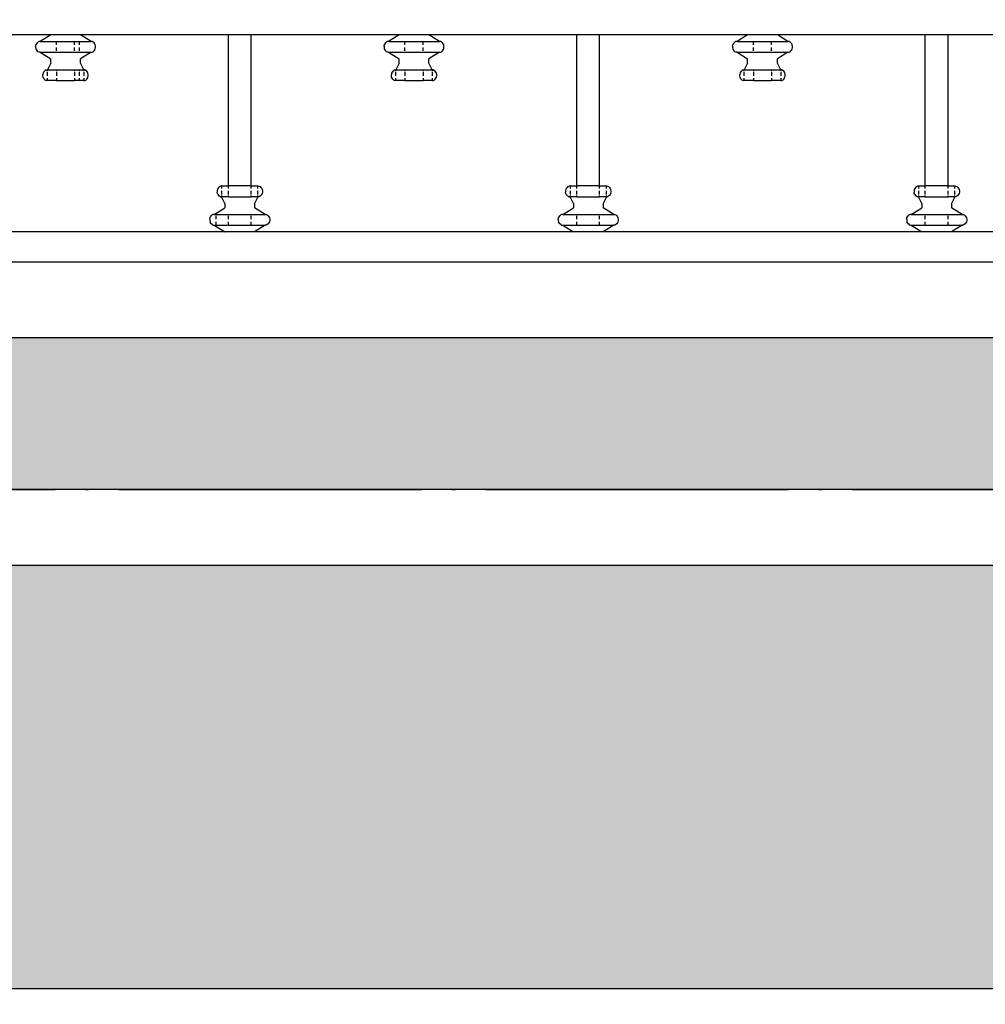
# Model space of a CAD drawing. Units: millimetres. Extents: x 438905 to 634900, y -47588 to 398029.
# Drawn here: x 485333 to 485971, y 36037 to 36687 of the extents above; entities that cross this region are included whole.
import ezdxf

# ---------------------------------------------------------------- set-up
doc = ezdxf.new("R2010")
doc.units = ezdxf.units.MM
doc.header["$LTSCALE"] = 100
doc.linetypes.add('DOTE', pattern=[2.42, 2, -0.2, 0.02, -0.2])
for name, color, linetype in [('DOTE', 1, 'DOTE'), ('PUB_HATCH', 8, 'Continuous'), ('立面-1', 31, 'Continuous'), ('立面-紫灰色', 167, 'Continuous')]:
    doc.layers.add(name, color=color, linetype=linetype)

msp = doc.modelspace()

# ---------------------------------------------------------------- hatches: boundary and pattern name
at = {"layer": 'PUB_HATCH'}
h = msp.add_hatch(dxfattribs=at)
h.set_pattern_fill('AR-SAND', color=256, scale=80)
h.set_pattern_definition([(142.5, (587569.73, -85264.83), (6.40013, 195.7653), [0, -154.432, 0, -172.72, 0, -165.1]), (172.5, (587569.73, -85264.83), (-179.8093, 286.73004), [0, -83.312, 0, -139.192, 0, -53.34]), (212.5, (587694.7, -85264.83), (-316.39695, 0.57487), [0, -50.8, 0, -182.88, 0, -238.76]), (222.5, (587694.7, -85264.83), (-305.4226, 89.17173), [0, -25.4, 0, -119.888, 0, -137.16])])
h.paths.add_polyline_path([(487462.93, 36886.75), (487462.93, 36936.75), (487462.93, 37226.75), (488202.93, 37226.75), (488202.93, 36476.75), (487462.93, 36476.76), (487462.93, 36526.76), (487462.93, 36546.76), (487462.93, 36676.76), (487462.93, 36696.76)])
h.paths.add_polyline_path([(487282.93, 36326.73), (487417.93, 36326.73), (487417.93, 36376.73), (487432.93, 36376.73), (488202.93, 36376.74), (488202.93, 36046.98), (488192.93, 36046.98), (483002.93, 36046.98), (483002.93, 36376.75), (484832.93, 36376.75), (484832.93, 36376.73), (484847.93, 36376.73), (484847.93, 36326.74), (487132.93, 36326.73), (487132.93, 36226.72), (487282.94, 36226.74)])
h.paths.add_polyline_path([(479232.93, 33356.98), (483002.93, 33356.98), (483002.93, 32876.75), (479232.93, 32876.75)])
h.paths.add_polyline_path([(483002.93, 33356.98), (483452.93, 33356.98), (483452.93, 32876.75), (483002.93, 32876.75)])
h.paths.add_polyline_path([(483002.93, 34016.98), (483452.93, 34016.98), (483452.93, 33406.98), (483002.93, 33406.98)])
h.paths.add_polyline_path([(479232.93, 34016.98), (483002.93, 34016.98), (483002.93, 33406.98), (479232.93, 33406.98)])
h.paths.add_polyline_path([(479232.93, 34676.98), (483002.93, 34676.98), (483002.93, 34066.98), (479232.93, 34066.98)])
h.paths.add_polyline_path([(483002.93, 34676.98), (483452.93, 34676.98), (483452.93, 34066.98), (483002.93, 34066.98)])
h.paths.add_polyline_path([(483002.93, 35336.98), (483452.93, 35336.98), (483452.93, 34726.98), (483002.93, 34726.98)])
h.paths.add_polyline_path([(479232.93, 35336.98), (483002.93, 35336.98), (483002.93, 34726.98), (479232.93, 34726.98)])
h.paths.add_polyline_path([(479232.93, 35996.98), (483002.93, 35996.98), (483002.93, 35386.98), (479232.93, 35386.98)])
h.paths.add_polyline_path([(483002.93, 35996.98), (483452.93, 35996.98), (483452.93, 35386.98), (483002.93, 35386.98)])
h.paths.add_polyline_path([(479232.93, 36376.75), (483002.93, 36376.75), (483002.93, 36046.98), (482992.93, 36046.98), (482972.93, 36046.98), (479232.93, 36046.98)])
h.paths.add_polyline_path([(485082.93, 37026.75), (485082.93, 36696.76), (485082.93, 36676.76), (485082.93, 36546.76), (485082.93, 36526.76), (485082.93, 36476.76), (484992.93, 36476.76), (485082.93, 36476.75), (485182.93, 36476.73), (485232.93, 36476.75), (485292.93, 36476.73), (485322.93, 36476.73), (486102.93, 36476.73), (486132.93, 36476.73), (486162.93, 36476.73), (486942.93, 36476.73), (486972.93, 36476.73), (487032.93, 36476.75), (487082.93, 36476.73), (487182.93, 36476.75), (487272.93, 36476.76), (487322.93, 36476.76), (487432.93, 36476.73), (487432.93, 36376.75), (479232.93, 36376.75), (479232.93, 37026.75)])
h.paths.add_polyline_path([(479232.93, 37026.75), (482982.93, 37026.75), (483032.93, 37076.75), (479403.87, 37026.75), (479318.4, 37026.75), (479232.93, 36980.96), (479232.93, 36476.75)])
h.paths.add_polyline_path([(487772.93, 39376.75), (488172.93, 39376.75), (488172.93, 37029.83), (487772.93, 37029.83)])
h.paths.add_polyline_path([(484092.93, 39376.75), (484492.93, 39376.75), (484492.93, 37176.75), (484092.93, 37176.75)])
h.paths.add_polyline_path([(484092.93, 40376.75), (488172.93, 40376.75), (488172.93, 39476.75), (484092.93, 39476.75)])
h.paths.add_polyline_path([(479232.93, 36961.76), (485082.93, 36961.76), (485082.93, 37376.75), (479232.93, 37376.75)])
h.paths.add_polyline_path([(487352.93, 34016.98), (487352.93, 33406.98), (488202.93, 33406.98), (488202.93, 34016.98)])
h.paths.add_polyline_path([(487202.93, 33406.98), (487202.93, 34016.98), (487182.93, 34016.98), (487182.93, 33406.98)])
h.paths.add_polyline_path([(487352.93, 35336.98), (487352.93, 34726.98), (488202.93, 34726.98), (488202.93, 35336.98)])
h.paths.add_polyline_path([(487202.93, 34726.98), (487202.93, 35336.98), (487182.93, 35336.98), (487182.93, 34726.98)])
h.paths.add_polyline_path([(487352.93, 35996.98), (487352.93, 35386.98), (488202.93, 35386.98), (488202.93, 35996.98)])
h.paths.add_polyline_path([(487202.93, 35776.75), (487182.93, 35776.75), (487182.93, 35386.98), (487202.93, 35386.98)])
h.paths.add_polyline_path([(487352.93, 34676.98), (487352.93, 34066.98), (488202.93, 34066.98), (488202.93, 34676.98)])
h.paths.add_polyline_path([(487202.93, 34066.98), (487202.93, 34676.98), (487182.93, 34676.98), (487182.93, 34066.98)])
h.paths.add_polyline_path([(487352.93, 33356.98), (487352.93, 32936.75), (488202.93, 32936.75), (488202.93, 33356.98)])
h.paths.add_polyline_path([(487202.93, 32936.75), (487202.93, 33356.98), (487182.93, 33356.98), (487182.93, 32936.75)])

# ---------------------------------------------------------------- linework, layer by layer
at = {"layer": 'DOTE'}
msp.add_lwpolyline([(468216.8, 36376.75), (489740.08, 36376.75)], dxfattribs=at)
at = {"layer": '立面-1'}
for p, q in [((487572.93, 36376.73), (484972.93, 36376.73)), ((484987.93, 36326.74), (487557.93, 36326.73)), ((488192.93, 36046.98), (482972.93, 36046.98))]:
    msp.add_line(p, q, dxfattribs=at)
at = {"layer": '立面-紫灰色'}
for p, q in [((485353.89, 36676.76), (485322.93, 36676.76)), ((485353.89, 36676.76), (485346.9, 36672.44)), ((485373.51, 36676.76), (485353.89, 36676.76)), ((485380.5, 36672.44), (485373.51, 36676.76)), ((485432.93, 36676.76), (485373.51, 36676.76)), ((485462.93, 36676.76), (485432.93, 36676.76)), ((485471.18, 36676.76), (485462.93, 36676.76)), ((485471.18, 36577), (485471.18, 36676.76)), ((485486.18, 36676.76), (485471.18, 36676.76)), ((485486.18, 36577), (485486.18, 36676.76)), ((485583.89, 36676.76), (485486.18, 36676.76)), ((485583.89, 36676.76), (485576.9, 36672.44)), ((485603.51, 36676.76), (485583.89, 36676.76)), ((485610.5, 36672.44), (485603.51, 36676.76)), ((485701.18, 36676.76), (485603.51, 36676.76)), ((485701.18, 36577), (485701.18, 36676.76)), ((485716.18, 36676.76), (485701.18, 36676.76)), ((485716.18, 36577), (485716.18, 36676.76)), ((485813.89, 36676.76), (485716.18, 36676.76)), ((485813.89, 36676.76), (485806.9, 36672.44)), ((485833.51, 36676.76), (485813.89, 36676.76)), ((485840.5, 36672.44), (485833.51, 36676.76)), ((485931.18, 36676.76), (485833.51, 36676.76)), ((485931.18, 36577), (485931.18, 36676.76)), ((485946.18, 36676.76), (485931.18, 36676.76)), ((485946.18, 36577), (485946.18, 36676.76)), ((486043.89, 36676.76), (485946.18, 36676.76)), ((485343.93, 36669.27), (485344.1, 36670.12)), ((485343.93, 36669.27), (485343.93, 36668.4)), ((485343.93, 36668.4), (485344.1, 36667.56)), ((485344.43, 36670.88), (485344.1, 36670.12)), ((485344.1, 36667.56), (485344.43, 36666.79)), ((485344.91, 36671.53), (485344.43, 36670.88)), ((485345.51, 36672.03), (485344.91, 36671.53)), ((485346.19, 36672.33), (485345.51, 36672.03)), ((485346.9, 36672.44), (485346.19, 36672.33)), ((485346.9, 36672.44), (485380.5, 36672.44)), ((485357.68, 36670.12), (485357.68, 36672.03)), ((485357.68, 36666.14), (485357.68, 36668.4)), ((485369.7, 36670.12), (485369.7, 36672.03)), ((485369.7, 36666.14), (485369.7, 36668.4)), ((485372.93, 36670.12), (485372.93, 36672.03)), ((485372.93, 36666.14), (485372.93, 36668.4)), ((485381.22, 36672.33), (485380.5, 36672.44)), ((485381.9, 36672.03), (485381.22, 36672.33)), ((485382.49, 36671.53), (485381.9, 36672.03)), ((485382.97, 36670.88), (485382.49, 36671.53)), ((485383.31, 36670.12), (485382.97, 36670.88)), ((485382.97, 36666.79), (485383.31, 36667.56)), ((485383.48, 36669.27), (485383.31, 36670.12)), ((485383.31, 36667.56), (485383.48, 36668.4)), ((485383.48, 36668.4), (485383.48, 36669.27)), ((485573.93, 36669.27), (485574.1, 36670.12)), ((485573.93, 36669.27), (485573.93, 36668.4)), ((485573.93, 36668.4), (485574.1, 36667.56)), ((485574.43, 36670.88), (485574.1, 36670.12)), ((485574.1, 36667.56), (485574.43, 36666.79)), ((485574.91, 36671.53), (485574.43, 36670.88)), ((485575.51, 36672.03), (485574.91, 36671.53)), ((485576.19, 36672.33), (485575.51, 36672.03)), ((485576.9, 36672.44), (485576.19, 36672.33)), ((485576.9, 36672.44), (485610.5, 36672.44)), ((485587.68, 36670.12), (485587.68, 36672.03)), ((485587.68, 36666.14), (485587.68, 36668.4)), ((485599.7, 36670.12), (485599.7, 36672.03)), ((485599.7, 36666.14), (485599.7, 36668.4)), ((485611.22, 36672.33), (485610.5, 36672.44)), ((485611.9, 36672.03), (485611.22, 36672.33)), ((485612.49, 36671.53), (485611.9, 36672.03)), ((485612.97, 36670.88), (485612.49, 36671.53)), ((485613.31, 36670.12), (485612.97, 36670.88)), ((485612.97, 36666.79), (485613.31, 36667.56)), ((485613.48, 36669.27), (485613.31, 36670.12)), ((485613.31, 36667.56), (485613.48, 36668.4)), ((485613.48, 36668.4), (485613.48, 36669.27)), ((485803.93, 36669.27), (485804.1, 36670.12)), ((485803.93, 36669.27), (485803.93, 36668.4)), ((485803.93, 36668.4), (485804.1, 36667.56)), ((485804.43, 36670.88), (485804.1, 36670.12)), ((485804.1, 36667.56), (485804.43, 36666.79)), ((485804.91, 36671.53), (485804.43, 36670.88)), ((485805.51, 36672.03), (485804.91, 36671.53)), ((485806.19, 36672.33), (485805.51, 36672.03)), ((485806.9, 36672.44), (485806.19, 36672.33)), ((485806.9, 36672.44), (485840.5, 36672.44)), ((485817.68, 36670.12), (485817.68, 36672.03)), ((485817.68, 36666.14), (485817.68, 36668.4)), ((485829.7, 36670.12), (485829.7, 36672.03)), ((485829.7, 36666.14), (485829.7, 36668.4)), ((485841.22, 36672.33), (485840.5, 36672.44)), ((485841.9, 36672.03), (485841.22, 36672.33)), ((485842.49, 36671.53), (485841.9, 36672.03)), ((485842.97, 36670.88), (485842.49, 36671.53)), ((485843.31, 36670.12), (485842.97, 36670.88)), ((485842.97, 36666.79), (485843.31, 36667.56)), ((485843.48, 36669.27), (485843.31, 36670.12)), ((485843.31, 36667.56), (485843.48, 36668.4)), ((485843.48, 36668.4), (485843.48, 36669.27)), ((485344.43, 36666.79), (485344.91, 36666.14)), ((485345.51, 36665.65), (485344.91, 36666.14)), ((485346.19, 36665.34), (485345.51, 36665.65)), ((485346.9, 36665.24), (485346.19, 36665.34)), ((485346.9, 36665.24), (485353.89, 36660.92)), ((485346.9, 36665.24), (485357.68, 36665.24)), ((485353.89, 36658.04), (485353.89, 36660.92)), ((485357.68, 36665.24), (485357.68, 36665.34)), ((485357.68, 36665.24), (485369.7, 36665.24)), ((485369.7, 36665.24), (485369.7, 36665.34)), ((485369.7, 36665.24), (485372.93, 36665.24)), ((485372.93, 36665.24), (485372.93, 36665.34)), ((485372.93, 36665.24), (485380.5, 36665.24)), ((485380.5, 36665.24), (485373.51, 36660.92)), ((485373.51, 36658.04), (485373.51, 36660.92)), ((485380.5, 36665.24), (485381.22, 36665.34)), ((485381.22, 36665.34), (485381.9, 36665.65)), ((485381.9, 36665.65), (485382.49, 36666.14)), ((485382.49, 36666.14), (485382.97, 36666.79)), ((485574.43, 36666.79), (485574.91, 36666.14)), ((485575.51, 36665.65), (485574.91, 36666.14)), ((485576.19, 36665.34), (485575.51, 36665.65)), ((485576.9, 36665.24), (485576.19, 36665.34)), ((485576.9, 36665.24), (485583.89, 36660.92)), ((485576.9, 36665.24), (485587.68, 36665.24)), ((485583.89, 36658.04), (485583.89, 36660.92)), ((485587.68, 36665.24), (485587.68, 36665.34)), ((485587.68, 36665.24), (485599.7, 36665.24)), ((485599.7, 36665.24), (485599.7, 36665.34)), ((485599.7, 36665.24), (485610.5, 36665.24)), ((485610.5, 36665.24), (485603.51, 36660.92)), ((485603.51, 36658.04), (485603.51, 36660.92)), ((485610.5, 36665.24), (485611.22, 36665.34)), ((485611.22, 36665.34), (485611.9, 36665.65)), ((485611.9, 36665.65), (485612.49, 36666.14)), ((485612.49, 36666.14), (485612.97, 36666.79)), ((485804.43, 36666.79), (485804.91, 36666.14)), ((485805.51, 36665.65), (485804.91, 36666.14)), ((485806.19, 36665.34), (485805.51, 36665.65)), ((485806.9, 36665.24), (485806.19, 36665.34)), ((485806.9, 36665.24), (485813.89, 36660.92)), ((485806.9, 36665.24), (485817.68, 36665.24)), ((485813.89, 36658.04), (485813.89, 36660.92)), ((485817.68, 36665.24), (485817.68, 36665.34)), ((485817.68, 36665.24), (485829.7, 36665.24)), ((485829.7, 36665.24), (485829.7, 36665.34)), ((485829.7, 36665.24), (485840.5, 36665.24)), ((485840.5, 36665.24), (485833.51, 36660.92)), ((485833.51, 36658.04), (485833.51, 36660.92)), ((485840.5, 36665.24), (485841.22, 36665.34)), ((485841.22, 36665.34), (485841.9, 36665.65)), ((485841.9, 36665.65), (485842.49, 36666.14)), ((485842.49, 36666.14), (485842.97, 36666.79)), ((485353.89, 36658.04), (485351.7, 36653.72)), ((485375.7, 36653.72), (485373.51, 36658.04)), ((485583.89, 36658.04), (485581.7, 36653.72)), ((485605.7, 36653.72), (485603.51, 36658.04)), ((485813.89, 36658.04), (485811.7, 36653.72)), ((485835.7, 36653.72), (485833.51, 36658.04)), ((485348.9, 36651.4), (485348.73, 36650.55)), ((485348.73, 36649.68), (485348.73, 36650.55)), ((485348.9, 36648.84), (485348.73, 36649.68)), ((485349.23, 36652.16), (485348.9, 36651.4)), ((485349.23, 36648.07), (485348.9, 36648.84)), ((485349.71, 36652.81), (485349.23, 36652.16)), ((485349.71, 36647.42), (485349.23, 36648.07)), ((485349.71, 36652.81), (485350.31, 36653.31)), ((485350.31, 36646.93), (485349.71, 36647.42)), ((485350.99, 36653.61), (485350.31, 36653.31)), ((485350.99, 36653.61), (485351.7, 36653.72)), ((485351.7, 36652.81), (485351.7, 36653.72)), ((485351.7, 36653.72), (485357.68, 36653.72)), ((485351.7, 36649.68), (485351.7, 36652.16)), ((485351.7, 36646.52), (485351.7, 36648.07)), ((485357.68, 36653.72), (485357.68, 36652.81)), ((485357.68, 36653.72), (485369.7, 36653.72)), ((485357.68, 36652.16), (485357.68, 36649.68)), ((485357.68, 36648.07), (485357.68, 36646.52)), ((485369.7, 36653.72), (485369.7, 36652.81)), ((485369.7, 36653.72), (485372.93, 36653.72)), ((485369.7, 36652.16), (485369.7, 36649.68)), ((485369.7, 36648.07), (485369.7, 36646.52)), ((485372.93, 36652.81), (485372.93, 36653.72)), ((485372.93, 36653.72), (485375.7, 36653.72)), ((485372.93, 36649.68), (485372.93, 36652.16)), ((485372.93, 36646.52), (485372.93, 36648.07)), ((485375.7, 36653.72), (485375.7, 36652.81)), ((485376.42, 36653.61), (485375.7, 36653.72)), ((485375.7, 36652.16), (485375.7, 36649.68)), ((485375.7, 36648.07), (485375.7, 36646.52)), ((485377.1, 36653.31), (485376.42, 36653.61)), ((485377.69, 36652.81), (485377.1, 36653.31)), ((485377.1, 36646.93), (485377.69, 36647.42)), ((485378.17, 36652.16), (485377.69, 36652.81)), ((485377.69, 36647.42), (485378.17, 36648.07)), ((485378.51, 36651.4), (485378.17, 36652.16)), ((485378.17, 36648.07), (485378.51, 36648.84)), ((485378.68, 36650.55), (485378.51, 36651.4)), ((485378.51, 36648.84), (485378.68, 36649.68)), ((485378.68, 36649.68), (485378.68, 36650.55)), ((485578.9, 36651.4), (485578.73, 36650.55)), ((485578.73, 36649.68), (485578.73, 36650.55)), ((485578.9, 36648.84), (485578.73, 36649.68)), ((485579.23, 36652.16), (485578.9, 36651.4)), ((485579.23, 36648.07), (485578.9, 36648.84)), ((485579.71, 36652.81), (485579.23, 36652.16)), ((485579.71, 36647.42), (485579.23, 36648.07)), ((485579.71, 36652.81), (485580.31, 36653.31)), ((485580.31, 36646.93), (485579.71, 36647.42)), ((485580.99, 36653.61), (485580.31, 36653.31)), ((485580.99, 36653.61), (485581.7, 36653.72)), ((485581.7, 36652.81), (485581.7, 36653.72)), ((485581.7, 36653.72), (485587.68, 36653.72)), ((485581.7, 36649.68), (485581.7, 36652.16)), ((485581.7, 36646.52), (485581.7, 36648.07)), ((485587.68, 36653.72), (485587.68, 36652.81)), ((485587.68, 36653.72), (485599.7, 36653.72)), ((485587.68, 36652.16), (485587.68, 36649.68)), ((485587.68, 36648.07), (485587.68, 36646.52)), ((485599.7, 36653.72), (485599.7, 36652.81)), ((485599.7, 36653.72), (485605.7, 36653.72)), ((485599.7, 36652.16), (485599.7, 36649.68)), ((485599.7, 36648.07), (485599.7, 36646.52)), ((485605.7, 36653.72), (485605.7, 36652.81)), ((485606.42, 36653.61), (485605.7, 36653.72)), ((485605.7, 36652.16), (485605.7, 36649.68)), ((485605.7, 36648.07), (485605.7, 36646.52)), ((485607.1, 36653.31), (485606.42, 36653.61)), ((485607.69, 36652.81), (485607.1, 36653.31)), ((485607.1, 36646.93), (485607.69, 36647.42)), ((485608.17, 36652.16), (485607.69, 36652.81)), ((485607.69, 36647.42), (485608.17, 36648.07)), ((485608.51, 36651.4), (485608.17, 36652.16)), ((485608.17, 36648.07), (485608.51, 36648.84)), ((485608.68, 36650.55), (485608.51, 36651.4)), ((485608.51, 36648.84), (485608.68, 36649.68)), ((485608.68, 36649.68), (485608.68, 36650.55)), ((485808.9, 36651.4), (485808.73, 36650.55)), ((485808.73, 36649.68), (485808.73, 36650.55)), ((485808.9, 36648.84), (485808.73, 36649.68)), ((485809.23, 36652.16), (485808.9, 36651.4)), ((485809.23, 36648.07), (485808.9, 36648.84)), ((485809.71, 36652.81), (485809.23, 36652.16)), ((485809.71, 36647.42), (485809.23, 36648.07)), ((485809.71, 36652.81), (485810.31, 36653.31)), ((485810.31, 36646.93), (485809.71, 36647.42)), ((485810.99, 36653.61), (485810.31, 36653.31)), ((485810.99, 36653.61), (485811.7, 36653.72)), ((485811.7, 36652.81), (485811.7, 36653.72)), ((485811.7, 36653.72), (485817.68, 36653.72)), ((485811.7, 36649.68), (485811.7, 36652.16)), ((485811.7, 36646.52), (485811.7, 36648.07)), ((485817.68, 36653.72), (485817.68, 36652.81)), ((485817.68, 36653.72), (485829.7, 36653.72)), ((485817.68, 36652.16), (485817.68, 36649.68)), ((485817.68, 36648.07), (485817.68, 36646.52)), ((485829.7, 36653.72), (485829.7, 36652.81)), ((485829.7, 36653.72), (485835.7, 36653.72)), ((485829.7, 36652.16), (485829.7, 36649.68)), ((485829.7, 36648.07), (485829.7, 36646.52)), ((485835.7, 36653.72), (485835.7, 36652.81)), ((485836.42, 36653.61), (485835.7, 36653.72)), ((485835.7, 36652.16), (485835.7, 36649.68)), ((485835.7, 36648.07), (485835.7, 36646.52)), ((485837.1, 36653.31), (485836.42, 36653.61)), ((485837.69, 36652.81), (485837.1, 36653.31)), ((485837.1, 36646.93), (485837.69, 36647.42)), ((485838.17, 36652.16), (485837.69, 36652.81)), ((485837.69, 36647.42), (485838.17, 36648.07)), ((485838.51, 36651.4), (485838.17, 36652.16)), ((485838.17, 36648.07), (485838.51, 36648.84)), ((485838.68, 36650.55), (485838.51, 36651.4)), ((485838.51, 36648.84), (485838.68, 36649.68)), ((485838.68, 36649.68), (485838.68, 36650.55)), ((485350.31, 36646.93), (485350.99, 36646.62)), ((485351.7, 36646.52), (485350.99, 36646.62)), ((485357.68, 36646.52), (485351.7, 36646.52)), ((485357.68, 36646.52), (485369.7, 36646.52)), ((485372.93, 36646.52), (485369.7, 36646.52)), ((485375.7, 36646.52), (485372.93, 36646.52)), ((485375.7, 36646.52), (485376.42, 36646.62)), ((485376.42, 36646.62), (485377.1, 36646.93)), ((485580.31, 36646.93), (485580.99, 36646.62)), ((485581.7, 36646.52), (485580.99, 36646.62)), ((485587.68, 36646.52), (485581.7, 36646.52)), ((485587.68, 36646.52), (485599.7, 36646.52)), ((485605.7, 36646.52), (485599.7, 36646.52)), ((485605.7, 36646.52), (485606.42, 36646.62)), ((485606.42, 36646.62), (485607.1, 36646.93)), ((485810.31, 36646.93), (485810.99, 36646.62)), ((485811.7, 36646.52), (485810.99, 36646.62)), ((485817.68, 36646.52), (485811.7, 36646.52)), ((485817.68, 36646.52), (485829.7, 36646.52)), ((485835.7, 36646.52), (485829.7, 36646.52)), ((485835.7, 36646.52), (485836.42, 36646.62)), ((485836.42, 36646.62), (485837.1, 36646.93)), ((485464.7, 36576.09), (485464.22, 36575.44)), ((485465.3, 36576.59), (485464.7, 36576.09)), ((485465.3, 36576.59), (485465.97, 36576.89)), ((485466.69, 36577), (485465.97, 36576.89)), ((485466.69, 36577), (485466.69, 36575.44)), ((485466.69, 36577), (485471.18, 36577)), ((485471.18, 36575.44), (485471.18, 36577)), ((485486.18, 36577), (485471.18, 36577)), ((485486.18, 36577), (485490.69, 36577)), ((485486.18, 36575.44), (485486.18, 36577)), ((485490.69, 36575.44), (485490.69, 36577)), ((485490.69, 36577), (485491.41, 36576.89)), ((485491.41, 36576.89), (485492.08, 36576.59)), ((485492.08, 36576.59), (485492.68, 36576.09)), ((485492.68, 36576.09), (485493.16, 36575.44)), ((485694.7, 36576.09), (485694.22, 36575.44)), ((485695.3, 36576.59), (485694.7, 36576.09)), ((485695.3, 36576.59), (485695.97, 36576.89)), ((485696.69, 36577), (485695.97, 36576.89)), ((485696.69, 36577), (485696.69, 36575.44)), ((485696.69, 36577), (485701.18, 36577)), ((485701.18, 36575.44), (485701.18, 36577)), ((485716.18, 36577), (485701.18, 36577)), ((485716.18, 36577), (485720.69, 36577)), ((485716.18, 36575.44), (485716.18, 36577)), ((485720.69, 36575.44), (485720.69, 36577)), ((485720.69, 36577), (485721.41, 36576.89)), ((485721.41, 36576.89), (485722.08, 36576.59)), ((485722.08, 36576.59), (485722.68, 36576.09)), ((485722.68, 36576.09), (485723.16, 36575.44)), ((485924.7, 36576.09), (485924.22, 36575.44)), ((485925.3, 36576.59), (485924.7, 36576.09)), ((485925.3, 36576.59), (485925.97, 36576.89)), ((485926.69, 36577), (485925.97, 36576.89)), ((485926.69, 36577), (485926.69, 36575.44)), ((485926.69, 36577), (485931.18, 36577)), ((485931.18, 36575.44), (485931.18, 36577)), ((485946.18, 36577), (485931.18, 36577)), ((485946.18, 36577), (485950.69, 36577)), ((485946.18, 36575.44), (485946.18, 36577)), ((485950.69, 36575.44), (485950.69, 36577)), ((485950.69, 36577), (485951.41, 36576.89)), ((485951.41, 36576.89), (485952.08, 36576.59)), ((485952.08, 36576.59), (485952.68, 36576.09)), ((485952.68, 36576.09), (485953.16, 36575.44)), ((485463.88, 36574.68), (485463.71, 36573.83)), ((485463.71, 36573.83), (485463.71, 36572.96)), ((485463.88, 36572.12), (485463.71, 36572.96)), ((485464.22, 36575.44), (485463.88, 36574.68)), ((485464.22, 36571.35), (485463.88, 36572.12)), ((485464.22, 36571.35), (485464.7, 36570.7)), ((485464.7, 36570.7), (485465.3, 36570.21)), ((485465.97, 36569.9), (485465.3, 36570.21)), ((485465.97, 36569.9), (485466.69, 36569.8)), ((485466.69, 36573.83), (485466.69, 36571.35)), ((485466.69, 36570.7), (485466.69, 36569.8)), ((485468.88, 36565.48), (485466.69, 36569.8)), ((485471.18, 36569.8), (485466.69, 36569.8)), ((485471.18, 36571.35), (485471.18, 36573.83)), ((485471.18, 36569.8), (485471.18, 36570.7)), ((485471.18, 36569.8), (485486.18, 36569.8)), ((485486.18, 36571.35), (485486.18, 36573.83)), ((485486.18, 36569.8), (485486.18, 36570.7)), ((485490.69, 36569.8), (485486.18, 36569.8)), ((485490.69, 36569.8), (485488.5, 36565.48)), ((485490.69, 36571.35), (485490.69, 36573.83)), ((485490.69, 36569.8), (485490.69, 36570.7)), ((485491.41, 36569.9), (485490.69, 36569.8)), ((485492.08, 36570.21), (485491.41, 36569.9)), ((485492.68, 36570.7), (485492.08, 36570.21)), ((485493.16, 36571.35), (485492.68, 36570.7)), ((485493.16, 36575.44), (485493.49, 36574.68)), ((485493.49, 36572.12), (485493.16, 36571.35)), ((485493.49, 36574.68), (485493.67, 36573.83)), ((485493.67, 36572.96), (485493.49, 36572.12)), ((485493.67, 36573.83), (485493.67, 36572.96)), ((485693.88, 36574.68), (485693.71, 36573.83)), ((485693.71, 36573.83), (485693.71, 36572.96)), ((485693.88, 36572.12), (485693.71, 36572.96)), ((485694.22, 36575.44), (485693.88, 36574.68)), ((485694.22, 36571.35), (485693.88, 36572.12)), ((485694.22, 36571.35), (485694.7, 36570.7)), ((485694.7, 36570.7), (485695.3, 36570.21)), ((485695.97, 36569.9), (485695.3, 36570.21)), ((485695.97, 36569.9), (485696.69, 36569.8)), ((485696.69, 36573.83), (485696.69, 36571.35)), ((485696.69, 36570.7), (485696.69, 36569.8)), ((485698.88, 36565.48), (485696.69, 36569.8)), ((485701.18, 36569.8), (485696.69, 36569.8)), ((485701.18, 36571.35), (485701.18, 36573.83)), ((485701.18, 36569.8), (485701.18, 36570.7)), ((485701.18, 36569.8), (485716.18, 36569.8)), ((485716.18, 36571.35), (485716.18, 36573.83)), ((485716.18, 36569.8), (485716.18, 36570.7)), ((485720.69, 36569.8), (485716.18, 36569.8)), ((485720.69, 36569.8), (485718.5, 36565.48)), ((485720.69, 36571.35), (485720.69, 36573.83)), ((485720.69, 36569.8), (485720.69, 36570.7)), ((485721.41, 36569.9), (485720.69, 36569.8)), ((485722.08, 36570.21), (485721.41, 36569.9)), ((485722.68, 36570.7), (485722.08, 36570.21)), ((485723.16, 36571.35), (485722.68, 36570.7)), ((485723.16, 36575.44), (485723.49, 36574.68)), ((485723.49, 36572.12), (485723.16, 36571.35)), ((485723.49, 36574.68), (485723.67, 36573.83)), ((485723.67, 36572.96), (485723.49, 36572.12)), ((485723.67, 36573.83), (485723.67, 36572.96)), ((485923.88, 36574.68), (485923.71, 36573.83)), ((485923.71, 36573.83), (485923.71, 36572.96)), ((485923.88, 36572.12), (485923.71, 36572.96)), ((485924.22, 36575.44), (485923.88, 36574.68)), ((485924.22, 36571.35), (485923.88, 36572.12)), ((485924.22, 36571.35), (485924.7, 36570.7)), ((485924.7, 36570.7), (485925.3, 36570.21)), ((485925.97, 36569.9), (485925.3, 36570.21)), ((485925.97, 36569.9), (485926.69, 36569.8)), ((485926.69, 36573.83), (485926.69, 36571.35)), ((485926.69, 36570.7), (485926.69, 36569.8)), ((485928.88, 36565.48), (485926.69, 36569.8)), ((485931.18, 36569.8), (485926.69, 36569.8)), ((485931.18, 36571.35), (485931.18, 36573.83)), ((485931.18, 36569.8), (485931.18, 36570.7)), ((485931.18, 36569.8), (485946.18, 36569.8)), ((485946.18, 36571.35), (485946.18, 36573.83)), ((485946.18, 36569.8), (485946.18, 36570.7)), ((485950.69, 36569.8), (485946.18, 36569.8)), ((485950.69, 36569.8), (485948.5, 36565.48)), ((485950.69, 36571.35), (485950.69, 36573.83)), ((485950.69, 36569.8), (485950.69, 36570.7)), ((485951.41, 36569.9), (485950.69, 36569.8)), ((485952.08, 36570.21), (485951.41, 36569.9)), ((485952.68, 36570.7), (485952.08, 36570.21)), ((485953.16, 36571.35), (485952.68, 36570.7)), ((485953.16, 36575.44), (485953.49, 36574.68)), ((485953.49, 36572.12), (485953.16, 36571.35)), ((485953.49, 36574.68), (485953.67, 36573.83)), ((485953.67, 36572.96), (485953.49, 36572.12)), ((485953.67, 36573.83), (485953.67, 36572.96)), ((485468.88, 36565.48), (485468.88, 36562.6)), ((485488.5, 36565.48), (485488.5, 36562.6)), ((485698.88, 36565.48), (485698.88, 36562.6)), ((485718.5, 36565.48), (485718.5, 36562.6)), ((485928.88, 36565.48), (485928.88, 36562.6)), ((485948.5, 36565.48), (485948.5, 36562.6)), ((485459.08, 36555.96), (485459.42, 36556.72)), ((485459.42, 36556.72), (485459.9, 36557.37)), ((485460.5, 36557.87), (485459.9, 36557.37)), ((485461.17, 36558.17), (485460.5, 36557.87)), ((485461.89, 36558.28), (485461.17, 36558.17)), ((485461.89, 36558.28), (485462.93, 36558.92)), ((485461.89, 36558.28), (485462.93, 36558.28)), ((485462.93, 36558.92), (485468.88, 36562.6)), ((485462.93, 36558.28), (485462.93, 36558.17)), ((485462.93, 36558.28), (485471.18, 36558.28)), ((485462.93, 36557.37), (485462.93, 36555.11)), ((485471.18, 36558.17), (485471.18, 36558.28)), ((485471.18, 36558.28), (485486.18, 36558.28)), ((485471.18, 36555.11), (485471.18, 36557.37)), ((485486.18, 36558.28), (485495.49, 36558.28)), ((485486.18, 36558.17), (485486.18, 36558.28)), ((485486.18, 36555.11), (485486.18, 36557.37)), ((485495.49, 36558.28), (485488.5, 36562.6)), ((485495.49, 36558.28), (485496.21, 36558.17)), ((485496.21, 36558.17), (485496.88, 36557.87)), ((485496.88, 36557.87), (485497.48, 36557.37)), ((485497.48, 36557.37), (485497.96, 36556.72)), ((485497.96, 36556.72), (485498.29, 36555.96)), ((485689.08, 36555.96), (485689.42, 36556.72)), ((485689.42, 36556.72), (485689.9, 36557.37)), ((485690.5, 36557.87), (485689.9, 36557.37)), ((485691.17, 36558.17), (485690.5, 36557.87)), ((485691.89, 36558.28), (485691.17, 36558.17)), ((485691.89, 36558.28), (485698.88, 36562.6)), ((485691.89, 36558.28), (485701.18, 36558.28)), ((485701.18, 36558.17), (485701.18, 36558.28)), ((485701.18, 36558.28), (485716.18, 36558.28)), ((485701.18, 36555.11), (485701.18, 36557.37)), ((485716.18, 36558.28), (485725.49, 36558.28)), ((485716.18, 36558.17), (485716.18, 36558.28)), ((485716.18, 36555.11), (485716.18, 36557.37)), ((485725.49, 36558.28), (485718.5, 36562.6)), ((485725.49, 36558.28), (485726.21, 36558.17)), ((485726.21, 36558.17), (485726.88, 36557.87)), ((485726.88, 36557.87), (485727.48, 36557.37)), ((485727.48, 36557.37), (485727.96, 36556.72)), ((485727.96, 36556.72), (485728.29, 36555.96)), ((485919.08, 36555.96), (485919.42, 36556.72)), ((485919.42, 36556.72), (485919.9, 36557.37)), ((485920.5, 36557.87), (485919.9, 36557.37)), ((485921.17, 36558.17), (485920.5, 36557.87)), ((485921.89, 36558.28), (485921.17, 36558.17)), ((485921.89, 36558.28), (485928.88, 36562.6)), ((485921.89, 36558.28), (485931.18, 36558.28)), ((485931.18, 36558.17), (485931.18, 36558.28)), ((485931.18, 36558.28), (485946.18, 36558.28)), ((485931.18, 36555.11), (485931.18, 36557.37)), ((485946.18, 36558.28), (485955.49, 36558.28)), ((485946.18, 36558.17), (485946.18, 36558.28)), ((485946.18, 36555.11), (485946.18, 36557.37)), ((485955.49, 36558.28), (485948.5, 36562.6)), ((485955.49, 36558.28), (485956.21, 36558.17)), ((485956.21, 36558.17), (485956.88, 36557.87)), ((485956.88, 36557.87), (485957.48, 36557.37)), ((485957.48, 36557.37), (485957.96, 36556.72)), ((485957.96, 36556.72), (485958.29, 36555.96)), ((485458.91, 36555.11), (485459.08, 36555.96)), ((485458.91, 36555.11), (485458.91, 36554.24)), ((485458.91, 36554.24), (485459.08, 36553.4)), ((485459.42, 36552.63), (485459.08, 36553.4)), ((485459.9, 36551.98), (485459.42, 36552.63)), ((485460.5, 36551.49), (485459.9, 36551.98)), ((485460.5, 36551.49), (485461.17, 36551.18)), ((485461.17, 36551.18), (485461.89, 36551.08)), ((485461.89, 36551.08), (485495.49, 36551.08)), ((485461.89, 36551.08), (485462.93, 36550.43)), ((485462.93, 36553.4), (485462.93, 36551.49)), ((485462.93, 36550.43), (485468.88, 36546.76)), ((485471.18, 36551.49), (485471.18, 36553.4)), ((485486.18, 36551.49), (485486.18, 36553.4)), ((485495.49, 36551.08), (485488.5, 36546.76)), ((485496.21, 36551.18), (485495.49, 36551.08)), ((485496.88, 36551.49), (485496.21, 36551.18)), ((485497.48, 36551.98), (485496.88, 36551.49)), ((485497.96, 36552.63), (485497.48, 36551.98)), ((485498.29, 36553.4), (485497.96, 36552.63)), ((485498.29, 36555.96), (485498.47, 36555.11)), ((485498.47, 36554.24), (485498.29, 36553.4)), ((485498.47, 36555.11), (485498.47, 36554.24)), ((485688.91, 36555.11), (485689.08, 36555.96)), ((485688.91, 36555.11), (485688.91, 36554.24)), ((485688.91, 36554.24), (485689.08, 36553.4)), ((485689.42, 36552.63), (485689.08, 36553.4)), ((485689.9, 36551.98), (485689.42, 36552.63)), ((485690.5, 36551.49), (485689.9, 36551.98)), ((485690.5, 36551.49), (485691.17, 36551.18)), ((485691.17, 36551.18), (485691.89, 36551.08)), ((485691.89, 36551.08), (485698.88, 36546.76)), ((485691.89, 36551.08), (485725.49, 36551.08)), ((485701.18, 36551.49), (485701.18, 36553.4)), ((485716.18, 36551.49), (485716.18, 36553.4)), ((485725.49, 36551.08), (485718.5, 36546.76)), ((485726.21, 36551.18), (485725.49, 36551.08)), ((485726.88, 36551.49), (485726.21, 36551.18)), ((485727.48, 36551.98), (485726.88, 36551.49)), ((485727.96, 36552.63), (485727.48, 36551.98)), ((485728.29, 36553.4), (485727.96, 36552.63)), ((485728.29, 36555.96), (485728.47, 36555.11)), ((485728.47, 36554.24), (485728.29, 36553.4)), ((485728.47, 36555.11), (485728.47, 36554.24)), ((485918.91, 36555.11), (485919.08, 36555.96)), ((485918.91, 36555.11), (485918.91, 36554.24)), ((485918.91, 36554.24), (485919.08, 36553.4)), ((485919.42, 36552.63), (485919.08, 36553.4)), ((485919.9, 36551.98), (485919.42, 36552.63)), ((485920.5, 36551.49), (485919.9, 36551.98)), ((485920.5, 36551.49), (485921.17, 36551.18)), ((485921.17, 36551.18), (485921.89, 36551.08)), ((485921.89, 36551.08), (485928.88, 36546.76)), ((485921.89, 36551.08), (485955.49, 36551.08)), ((485931.18, 36551.49), (485931.18, 36553.4)), ((485946.18, 36551.49), (485946.18, 36553.4)), ((485955.49, 36551.08), (485948.5, 36546.76)), ((485956.21, 36551.18), (485955.49, 36551.08)), ((485956.88, 36551.49), (485956.21, 36551.18)), ((485957.48, 36551.98), (485956.88, 36551.49)), ((485957.96, 36552.63), (485957.48, 36551.98)), ((485958.29, 36553.4), (485957.96, 36552.63)), ((485958.29, 36555.96), (485958.47, 36555.11)), ((485958.47, 36554.24), (485958.29, 36553.4)), ((485958.47, 36555.11), (485958.47, 36554.24)), ((485372.93, 36546.76), (485322.93, 36546.76)), ((485432.93, 36546.76), (485372.93, 36546.76)), ((485462.93, 36546.76), (485432.93, 36546.76)), ((485468.88, 36546.76), (485462.93, 36546.76)), ((485488.5, 36546.76), (485468.88, 36546.76)), ((485698.88, 36546.76), (485488.5, 36546.76)), ((485718.5, 36546.76), (485698.88, 36546.76)), ((485928.88, 36546.76), (485718.5, 36546.76)), ((485948.5, 36546.76), (485928.88, 36546.76)), ((486158.88, 36546.76), (485948.5, 36546.76)), ((485372.93, 36526.76), (485322.93, 36526.76)), ((485432.93, 36526.76), (485372.93, 36526.76)), ((485462.93, 36526.76), (485432.93, 36526.76)), ((486242.93, 36526.76), (485462.93, 36526.76)), ((485372.93, 36476.75), (485322.93, 36476.73)), ((485432.93, 36476.73), (485372.93, 36476.75)), ((485462.93, 36476.73), (485432.93, 36476.73)), ((486242.93, 36476.73), (485462.93, 36476.73))]:
    msp.add_line(p, q, dxfattribs=at)

doc.saveas('drawing.dxf')
